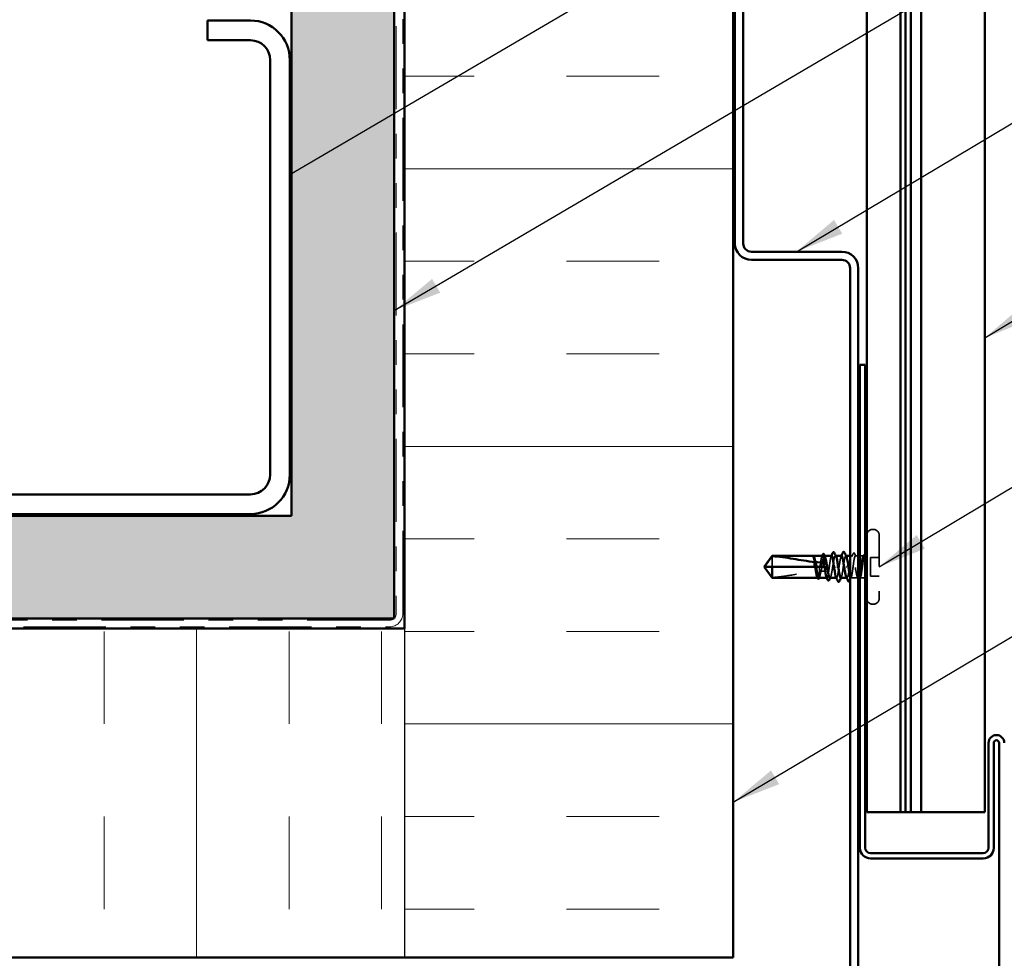
# Model space of a CAD drawing. Units: inches. Extents: x 0.6 to 33.4, y 0.6 to 21.4.
# Drawn here: x 15 to 19, y 3.6 to 7.4 of the extents above; entities that cross this region are included whole.
import ezdxf

# ---------------------------------------------------------------- set-up
doc = ezdxf.new("R2010")
doc.units = ezdxf.units.IN
doc.header["$LTSCALE"] = 2
doc.header["$MEASUREMENT"] = 0
doc.linetypes.add('DASHED', pattern=[0.2067, 0.1654, -0.0413])
doc.linetypes.add('DOUBLE_DASH_CHAIN', pattern=[1.2403, 0.6614, -0.0827, 0.1654, -0.0827, 0.1654, -0.0827])
for name, color, linetype, lineweight in [('Hatch (ANSI)', 7, 'Continuous', 18), ('Hidden (ANSI)', 7, 'DASHED', 35), ('Sketch Geometry (ANSI)', 7, 'Continuous', 25), ('Symbol (ANSI)', 7, 'Continuous', 25), ('Visible (ANSI)', 7, 'Continuous', 50)]:
    doc.layers.add(name, color=color, linetype=linetype, lineweight=lineweight)
doc.styles.add('Note Text (ANSI)', font='tahoma.ttf')
doc.dimstyles.new('Default (ANSI)$7', dxfattribs={"dimscale": 2, "dimtxt": 0.12, "dimasz": 0.098425, "dimexe": 0.125, "dimexo": 0.0625, "dimgap": 0.031496, "dimtad": 0, "dimtih": 1, "dimtoh": 1, "dimrnd": 1e-08, "dimzin": 4, "dimdsep": 46, "dimtxsty": 'Note Text (ANSI)', "dimcen": 0.09, "dimdle": 0.393701, "dimclrd": 256, "dimclre": 256, "dimclrt": 256, "dimadec": 0, "dimazin": 1, "dimtfac": 1, "dimtofl": 0, "dimtmove": 0, "dimatfit": 3, "dimfxl": 1, "dimtolj": 1, "dimtzin": 4, "dimlwd": -1, "dimlwe": -1, "dimarcsym": 0})

msp = doc.modelspace()

# ---------------------------------------------------------------- hatches: boundary and pattern name
at = {"layer": 'Hatch (ANSI)', "true_color": 0x804000}
h = msp.add_hatch(dxfattribs=at)
h.set_pattern_fill('AR-SAND', color=36, scale=0.25, angle=45, style=0)
h.paths.add_polyline_path([(16.552193, 20.706169), (16.552193, 4.927966), (0.868494, 4.927966), (0.868494, 5.344633), (16.135526, 5.344633), (16.135526, 20.706169)])
at = {"layer": 'Hatch (ANSI)', "true_color": 0x0080ff}
h = msp.add_hatch(dxfattribs=at)
h.set_pattern_fill('INSUL', color=150, scale=3, style=0)
h.paths.add_polyline_path([(16.593526, 20.706169), (16.593526, 3.554633), (17.92686, 3.554633), (17.92686, 20.706169)])
h = msp.add_hatch(dxfattribs=at)
h.set_pattern_fill('INSUL', color=150, scale=3, angle=90, style=0)
h.paths.add_polyline_path([(0.868494, 3.554633), (16.593526, 3.554633), (16.593526, 4.887966), (0.868494, 4.887966)])

# ---------------------------------------------------------------- linework, layer by layer
at = {"layer": 'Hidden (ANSI)', "ltscale": 0.003074}
for p, q in [((18.49486, 5.2893), (18.491526, 5.2893)), ((18.49486, 4.985966), (18.491526, 4.985966))]:
    msp.add_line(p, q, dxfattribs=at)
at = {"layer": 'Hidden (ANSI)', "ltscale": 0.383859}
msp.add_line((18.518193, 5.265966), (18.518193, 5.0093), dxfattribs=at)
at = {"layer": 'Hidden (ANSI)', "ltscale": 0.055243}
msp.add_line((18.084193, 5.180888), (18.084193, 5.137633), dxfattribs=at)
at = {"layer": 'Hidden (ANSI)', "ltscale": 0.000449845}
msp.add_line((18.251638, 5.182633), (18.251061, 5.182633), dxfattribs=at)
at = {"layer": 'Hidden (ANSI)', "ltscale": 0.000951516}
msp.add_line((18.297119, 5.182633), (18.296015, 5.182633), dxfattribs=at)
at = {"layer": 'Hidden (ANSI)', "ltscale": 0.000951451}
for p, q in [((18.342062, 5.182633), (18.340958, 5.182633)), ((18.387429, 5.092633), (18.386325, 5.092633))]:
    msp.add_line(p, q, dxfattribs=at)
at = {"layer": 'Hidden (ANSI)', "ltscale": 0.000794323}
for p, q in [((18.384132, 5.182633), (18.383193, 5.182633)), ((18.345193, 5.092633), (18.344254, 5.092633))]:
    msp.add_line(p, q, dxfattribs=at)
at = {"layer": 'Hidden (ANSI)', "ltscale": 0.009144}
msp.add_line((18.4099, 5.182633), (18.400193, 5.182633), dxfattribs=at)
at = {"layer": 'Hidden (ANSI)', "ltscale": 0.011049}
msp.add_line((18.433526, 5.182633), (18.42182, 5.182633), dxfattribs=at)
at = {"layer": 'Hidden (ANSI)', "ltscale": 0.012281}
msp.add_line((18.453193, 5.182633), (18.440193, 5.182633), dxfattribs=at)
at = {"layer": 'Hidden (ANSI)', "ltscale": 0.032915}
for p, q in [((18.518193, 5.1753), (18.483526, 5.1753)), ((18.518193, 5.099966), (18.483526, 5.099966))]:
    msp.add_line(p, q, dxfattribs=at)
at = {"layer": 'Hidden (ANSI)', "ltscale": 0.071644}
msp.add_line((18.483526, 5.1753), (18.483526, 5.099966), dxfattribs=at)
at = {"layer": 'Hidden (ANSI)', "ltscale": 0.002663}
msp.add_line((18.259411, 5.137633), (18.262309, 5.137633), dxfattribs=at)
at = {"layer": 'Hidden (ANSI)', "ltscale": 0.000907362}
msp.add_line((18.297135, 5.137633), (18.298193, 5.137633), dxfattribs=at)
at = {"layer": 'Hidden (ANSI)', "ltscale": 0.004886}
msp.add_line((18.301526, 5.137633), (18.298193, 5.137633), dxfattribs=at)
at = {"layer": 'Hidden (ANSI)', "ltscale": 0.000648925}
msp.add_line((18.268842, 5.092633), (18.268056, 5.092633), dxfattribs=at)
at = {"layer": 'Hidden (ANSI)', "ltscale": 0.000648906}
msp.add_line((18.306566, 5.092633), (18.30578, 5.092633), dxfattribs=at)
at = {"layer": 'Hidden (ANSI)', "ltscale": 0.027912}
msp.add_line((18.432371, 5.092633), (18.402958, 5.092633), dxfattribs=at)
at = {"layer": 'Hidden (ANSI)', "ltscale": 0.011815}
msp.add_line((18.453193, 5.092633), (18.440682, 5.092633), dxfattribs=at)
at = {"layer": 'Hidden (ANSI)', "ltscale": 0.034805}
for centre, start, end in [((18.491526, 5.265966), 90, 180), ((18.49486, 5.265966), 0, 90), ((18.491526, 5.0093), 180, 270), ((18.49486, 5.0093), 270, 0)]:
    msp.add_arc(centre, 0.023333, start, end, dxfattribs=at)
at = {"layer": 'Hidden (ANSI)', "ltscale": 0.001519}
msp.add_arc((18.453193, 5.197633), 0.015, 270, 276.494321, dxfattribs=at)
at = {"layer": 'Hidden (ANSI)', "ltscale": 0.002666}
msp.add_arc((18.453193, 5.197633), 0.015, 292.655912, 303.748989, dxfattribs=at)
at = {"layer": 'Hidden (ANSI)', "ltscale": 0.008314}
msp.add_arc((18.453193, 5.077633), 0.015, 56.251011, 90, dxfattribs=at)
at = {"layer": 'Hidden (ANSI)', "ltscale": 0.012226}
msp.add_open_spline([(18.407678, 5.180479), (18.409668, 5.184306), (18.411641, 5.188142), (18.413605, 5.191983)], degree=3, dxfattribs=at)
at = {"layer": 'Hidden (ANSI)', "ltscale": 0.025161}
msp.add_open_spline([(18.413605, 5.191983), (18.414034, 5.192822), (18.41447, 5.193434), (18.41616, 5.194167), (18.417188, 5.193282), (18.41787, 5.191936)], degree=3, knots=[0, 0, 0, 0, 0.03902852, 0.03902852, 0.100709189, 0.100709189, 0.100709189, 0.100709189], dxfattribs=at)
at = {"layer": 'Hidden (ANSI)', "ltscale": 0.011501}
msp.add_open_spline([(18.41787, 5.191936), (18.419706, 5.188315), (18.421547, 5.184696), (18.4234, 5.181083)], degree=3, dxfattribs=at)
at = {"layer": 'Hidden (ANSI)', "ltscale": 0.020004}
msp.add_open_spline([(18.249992, 5.182634), (18.249644, 5.182635), (18.249385, 5.182385), (18.249098, 5.181992), (18.249009, 5.181803), (18.24896, 5.181626), (18.24894, 5.181549), (18.248951, 5.181477), (18.248957, 5.181459), (18.248974, 5.181444), (18.248979, 5.18144), (18.248988, 5.181437), (18.248991, 5.181436), (18.248996, 5.181435), (18.248999, 5.181435), (18.249003, 5.181435), (18.249006, 5.181435), (18.24901, 5.181435), (18.249013, 5.181435), (18.249019, 5.181436), (18.249023, 5.181437), (18.249035, 5.181439), (18.249042, 5.181442), (18.249072, 5.181453), (18.249096, 5.181467), (18.249216, 5.181543), (18.249355, 5.181671), (18.249868, 5.182132), (18.250412, 5.182635), (18.251059, 5.182633)], degree=3, knots=[0.016438764, 0.016438764, 0.016438764, 0.016438764, 0.053244777, 0.053244777, 0.082548328, 0.082548328, 0.088507497, 0.088507497, 0.090334286, 0.090334286, 0.091006282, 0.091006282, 0.09122351, 0.09122351, 0.091361193, 0.091361193, 0.091481917, 0.091481917, 0.091626087, 0.091626087, 0.091877733, 0.091877733, 0.092488207, 0.092488207, 0.094638156, 0.094638156, 0.106239995, 0.106239995, 0.132167558, 0.132167558, 0.132167558, 0.132167558], dxfattribs=at)
at = {"layer": 'Hidden (ANSI)', "ltscale": 0.00132}
msp.add_open_spline([(18.249462, 5.182423), (18.249555, 5.182501), (18.249654, 5.182571), (18.249758, 5.182633)], degree=3, dxfattribs=at)
at = {"layer": 'Hidden (ANSI)', "ltscale": 0.009541}
msp.add_open_spline([(18.251706, 5.182457), (18.252237, 5.182162), (18.252766, 5.181497), (18.253295, 5.180479)], degree=3, dxfattribs=at)
at = {"layer": 'Hidden (ANSI)', "ltscale": 0.067814}
msp.add_open_spline([(18.287704, 5.182633), (18.287697, 5.182633), (18.287691, 5.182633), (18.286895, 5.182612), (18.286114, 5.181428), (18.284536, 5.176864), (18.283755, 5.173529), (18.282177, 5.165137), (18.281396, 5.160162), (18.279827, 5.149277), (18.279054, 5.143482), (18.278273, 5.137633)], degree=3, knots=[1.362852942, 1.362852942, 1.362852942, 1.362852942, 1.363441496, 1.363441496, 1.431613571, 1.431613571, 1.499785646, 1.499785646, 1.567957721, 1.567957721, 1.635423518, 1.635423518, 1.635423518, 1.635423518], dxfattribs=at)
at = {"layer": 'Hidden (ANSI)', "ltscale": 0.081541}
msp.add_open_spline([(18.28478, 5.137633), (18.285036, 5.139246), (18.285293, 5.140861), (18.286494, 5.148371), (18.287428, 5.154086), (18.289314, 5.164489), (18.290248, 5.169075), (18.292134, 5.176485), (18.293068, 5.179238), (18.294955, 5.182519), (18.295889, 5.183016), (18.297302, 5.182003), (18.297769, 5.181379), (18.298237, 5.180479)], degree=3, knots=[0.805340742, 0.805340742, 0.805340742, 0.805340742, 0.82408308, 0.82408308, 0.892756671, 0.892756671, 0.961430261, 0.961430261, 1.030103851, 1.030103851, 1.098777441, 1.098777441, 1.132991756, 1.132991756, 1.132991756, 1.132991756], dxfattribs=at)
at = {"layer": 'Hidden (ANSI)', "ltscale": 0.001558}
for points in [[(18.286124, 5.181083), (18.286389, 5.1816), (18.286653, 5.182116), (18.286918, 5.182633)], [(18.323848, 5.181083), (18.324113, 5.1816), (18.324378, 5.182116), (18.324642, 5.182633)]]:
    msp.add_open_spline(points, degree=3, dxfattribs=at)
at = {"layer": 'Hidden (ANSI)', "ltscale": 0.147108}
msp.add_open_spline([(18.325429, 5.182633), (18.325427, 5.182633), (18.325426, 5.182633), (18.324636, 5.182629), (18.323855, 5.18146), (18.322277, 5.176926), (18.321496, 5.173605), (18.319918, 5.165236), (18.319137, 5.160269), (18.317559, 5.14934), (18.316778, 5.143484), (18.315201, 5.13166), (18.314419, 5.125807), (18.312842, 5.11489), (18.312061, 5.109932), (18.310483, 5.101586), (18.309702, 5.098278), (18.308124, 5.093774), (18.307343, 5.092621), (18.30603, 5.092641), (18.305509, 5.093164), (18.304986, 5.094183)], degree=3, knots=[0.272570596, 0.272570596, 0.272570596, 0.272570596, 0.272688299, 0.272688299, 0.340860374, 0.340860374, 0.409032449, 0.409032449, 0.477204524, 0.477204524, 0.545376599, 0.545376599, 0.613548673, 0.613548673, 0.681720748, 0.681720748, 0.749892823, 0.749892823, 0.818064898, 0.818064898, 0.863397461, 0.863397461, 0.863397461, 0.863397461], dxfattribs=at)
at = {"layer": 'Hidden (ANSI)', "ltscale": 0.149704}
msp.add_open_spline([(18.318486, 5.092633), (18.318789, 5.092633), (18.319091, 5.092753), (18.320338, 5.093747), (18.321272, 5.095656), (18.323159, 5.101566), (18.324093, 5.10551), (18.325979, 5.11492), (18.326913, 5.120294), (18.328799, 5.13176), (18.329733, 5.13774), (18.33162, 5.149501), (18.332554, 5.155169), (18.33444, 5.165421), (18.335374, 5.169906), (18.337261, 5.177076), (18.338195, 5.179691), (18.340081, 5.182678), (18.341015, 5.183021), (18.342366, 5.181835), (18.342773, 5.181261), (18.343179, 5.180479)], degree=3, knots=[1.626060527, 1.626060527, 1.626060527, 1.626060527, 1.648166161, 1.648166161, 1.716839751, 1.716839751, 1.785513341, 1.785513341, 1.854186931, 1.854186931, 1.922860521, 1.922860521, 1.991534111, 1.991534111, 2.060207701, 2.060207701, 2.128881291, 2.128881291, 2.197554881, 2.197554881, 2.227281418, 2.227281418, 2.227281418, 2.227281418], dxfattribs=at)
at = {"layer": 'Hidden (ANSI)', "ltscale": 0.147987}
for points, knots in [([(18.36586, 5.182467), (18.363938, 5.182301), (18.362016, 5.176529), (18.360093, 5.166424), (18.35741, 5.152317), (18.354727, 5.130748), (18.352044, 5.114906), (18.34936, 5.099064), (18.346677, 5.090051), (18.343994, 5.093379), (18.343764, 5.093664), (18.343534, 5.094037), (18.343305, 5.094494)], [1.57079633, 1.57079633, 1.57079633, 1.57079633, 2.44735363, 2.44735363, 2.44735363, 3.67103045, 3.67103045, 3.67103045, 4.89470726, 4.89470726, 4.89470726, 4.99945883, 4.99945883, 4.99945883, 4.99945883]), ([(18.362526, 5.092798), (18.364449, 5.092965), (18.366371, 5.098737), (18.368293, 5.108842), (18.370976, 5.122949), (18.373659, 5.144518), (18.376343, 5.16036), (18.379026, 5.176202), (18.381709, 5.185215), (18.384393, 5.181887), (18.384622, 5.181602), (18.384852, 5.181229), (18.385082, 5.180772)], [-4.71238898, -4.71238898, -4.71238898, -4.71238898, -3.83583168, -3.83583168, -3.83583168, -2.61215486, -2.61215486, -2.61215486, -1.38847804, -1.38847804, -1.38847804, -1.28372648, -1.28372648, -1.28372648, -1.28372648])]:
    msp.add_open_spline(points, degree=3, knots=knots, dxfattribs=at)
at = {"layer": 'Hidden (ANSI)', "ltscale": 0.001873}
for points in [[(18.363971, 5.180791), (18.364288, 5.181405), (18.364605, 5.182019), (18.364921, 5.182633)], [(18.364415, 5.094474), (18.364098, 5.093861), (18.363782, 5.093247), (18.363466, 5.092633)]]:
    msp.add_open_spline(points, degree=3, dxfattribs=at)
at = {"layer": 'Hidden (ANSI)', "ltscale": 0.412352}
msp.add_open_spline([(18.453193, 5.181442), (18.45225, 5.180087), (18.451316, 5.177602), (18.44943, 5.17066), (18.448496, 5.166271), (18.446609, 5.156164), (18.445675, 5.150545), (18.443789, 5.138824), (18.442855, 5.132837), (18.440968, 5.121301), (18.440034, 5.115866), (18.438148, 5.106285), (18.437214, 5.102235), (18.435328, 5.09608), (18.434394, 5.094036), (18.432507, 5.092252), (18.431573, 5.092529), (18.429687, 5.095389), (18.428753, 5.097944), (18.426866, 5.105009), (18.425932, 5.10945), (18.424046, 5.119636), (18.423112, 5.125282), (18.421226, 5.137026), (18.420292, 5.143009), (18.418405, 5.154508), (18.417471, 5.159911), (18.415585, 5.1694), (18.414651, 5.173394), (18.412765, 5.179417), (18.41183, 5.181388), (18.409944, 5.183021), (18.40901, 5.182667), (18.407124, 5.179659), (18.40619, 5.177035), (18.404303, 5.169848), (18.403369, 5.165355), (18.401483, 5.155092), (18.400549, 5.149421), (18.398663, 5.137656), (18.397728, 5.131678), (18.395842, 5.120217), (18.394908, 5.114848), (18.393022, 5.105451), (18.392088, 5.101515), (18.390201, 5.095624), (18.389267, 5.093726), (18.387381, 5.092244), (18.386447, 5.092675), (18.385405, 5.094418), (18.385306, 5.094596), (18.385207, 5.094786)], degree=3, knots=[0, 0, 0, 0, 0.06867359, 0.06867359, 0.13734718, 0.13734718, 0.20602077, 0.20602077, 0.27469436, 0.27469436, 0.34336795, 0.34336795, 0.41204154, 0.41204154, 0.48071513, 0.48071513, 0.54938872, 0.54938872, 0.61806231, 0.61806231, 0.6867359, 0.6867359, 0.75540949, 0.75540949, 0.82408308, 0.82408308, 0.89275667, 0.89275667, 0.96143026, 0.96143026, 1.03010385, 1.03010385, 1.09877744, 1.09877744, 1.16745103, 1.16745103, 1.23612462, 1.23612462, 1.30479821, 1.30479821, 1.3734718, 1.3734718, 1.44214539, 1.44214539, 1.51081898, 1.51081898, 1.57949257, 1.57949257, 1.64816616, 1.64816616, 1.65537627, 1.65537627, 1.65537627, 1.65537627], dxfattribs=at)
at = {"layer": 'Hidden (ANSI)', "ltscale": 0.239936}
msp.add_open_spline([(18.400193, 5.097319), (18.40033, 5.096865), (18.400466, 5.096441), (18.401392, 5.09379), (18.402173, 5.092629), (18.40375, 5.092637), (18.404532, 5.093806), (18.406109, 5.09834), (18.40689, 5.101661), (18.408468, 5.11003), (18.409249, 5.114997), (18.410827, 5.125926), (18.411608, 5.131782), (18.413186, 5.143606), (18.413967, 5.149459), (18.415544, 5.160376), (18.416326, 5.165334), (18.417903, 5.17368), (18.418684, 5.176987), (18.420262, 5.181492), (18.421043, 5.182645), (18.422621, 5.182621), (18.423402, 5.181444), (18.42498, 5.176895), (18.425761, 5.173567), (18.427338, 5.165186), (18.42812, 5.160215), (18.429697, 5.14928), (18.430478, 5.143422), (18.432023, 5.131847), (18.432771, 5.12624), (18.433526, 5.120983)], degree=3, knots=[0.192694896, 0.192694896, 0.192694896, 0.192694896, 0.204516224, 0.204516224, 0.272688299, 0.272688299, 0.340860374, 0.340860374, 0.409032449, 0.409032449, 0.477204524, 0.477204524, 0.545376599, 0.545376599, 0.613548673, 0.613548673, 0.681720748, 0.681720748, 0.749892823, 0.749892823, 0.818064898, 0.818064898, 0.886236973, 0.886236973, 0.954409047, 0.954409047, 1.022581122, 1.022581122, 1.090753197, 1.090753197, 1.156055521, 1.156055521, 1.156055521, 1.156055521], dxfattribs=at)
at = {"layer": 'Hidden (ANSI)', "ltscale": 0.093514}
msp.add_open_spline([(18.440193, 5.092782), (18.440363, 5.092679), (18.440532, 5.092629), (18.441491, 5.092653), (18.442272, 5.093838), (18.44385, 5.098402), (18.444631, 5.101736), (18.446209, 5.110128), (18.44699, 5.115104), (18.448568, 5.126046), (18.449349, 5.131905), (18.450648, 5.141639), (18.451155, 5.145443), (18.452175, 5.152833), (18.452683, 5.156388), (18.453193, 5.159718)], degree=3, knots=[1.348742896, 1.348742896, 1.348742896, 1.348742896, 1.363441496, 1.363441496, 1.431613571, 1.431613571, 1.499785646, 1.499785646, 1.567957721, 1.567957721, 1.636129796, 1.636129796, 1.680201881, 1.680201881, 1.724273966, 1.724273966, 1.724273966, 1.724273966], dxfattribs=at)
at = {"layer": 'Hidden (ANSI)', "ltscale": 0.004217}
msp.add_open_spline([(18.45262, 5.180479), (18.453317, 5.18182), (18.454012, 5.183161), (18.454705, 5.184503)], degree=3, dxfattribs=at)
at = {"layer": 'Hidden (ANSI)', "ltscale": 0.070147}
msp.add_open_spline([(18.453193, 5.159718), (18.454043, 5.165267), (18.454849, 5.170129), (18.456312, 5.177394), (18.456963, 5.179973), (18.458247, 5.183353), (18.458868, 5.184072), (18.459927, 5.183544), (18.460369, 5.182728), (18.461046, 5.180558), (18.461289, 5.17958), (18.461526, 5.178431)], degree=3, knots=[0, 0, 0, 0, 0.073437983, 0.073437983, 0.137291237, 0.137291237, 0.202952553, 0.202952553, 0.252945191, 0.252945191, 0.281820134, 0.281820134, 0.281820134, 0.281820134], dxfattribs=at)
at = {"layer": 'Hidden (ANSI)', "ltscale": 0.043851}
msp.add_open_spline([(18.461527, 5.172098), (18.460363, 5.175108), (18.458911, 5.178857), (18.45653, 5.182199), (18.45573, 5.182788), (18.454349, 5.182693), (18.453764, 5.182263), (18.453193, 5.181442)], degree=3, knots=[0.002890237, 0.002890237, 0.002890237, 0.002890237, 0.062011797, 0.062011797, 0.094442965, 0.094442965, 0.119648935, 0.119648935, 0.119648935, 0.119648935], dxfattribs=at)
at = {"layer": 'Hidden (ANSI)', "ltscale": 0.0251}
msp.add_open_spline([(18.454705, 5.184503), (18.455126, 5.185318), (18.455554, 5.185921), (18.456671, 5.186626), (18.457422, 5.186621), (18.458543, 5.1859), (18.458978, 5.18528), (18.45941, 5.184434)], degree=3, knots=[0, 0, 0, 0, 0.033689733, 0.033689733, 0.06638175, 0.06638175, 0.100652677, 0.100652677, 0.100652677, 0.100652677], dxfattribs=at)
at = {"layer": 'Hidden (ANSI)', "ltscale": 0.001567}
msp.add_open_spline([(18.45941, 5.184434), (18.459675, 5.183915), (18.459941, 5.183395), (18.460206, 5.182876)], degree=3, dxfattribs=at)
at = {"layer": 'Hidden (ANSI)', "ltscale": 0.051085}
msp.add_open_spline([(18.084193, 5.094378), (18.0788, 5.101676), (18.073602, 5.108698), (18.065757, 5.11933), (18.063163, 5.122847), (18.05931, 5.12816), (18.058055, 5.129898), (18.056233, 5.132569), (18.055642, 5.133454), (18.054826, 5.134863), (18.054567, 5.135341), (18.054133, 5.136383), (18.053946, 5.136943), (18.053946, 5.137633)], degree=3, knots=[1.771349165, 1.771349165, 1.771349165, 1.771349165, 1.893516244, 1.893516244, 1.956633453, 1.956633453, 1.988192057, 1.988192057, 2.003971359, 2.003971359, 2.01186101, 2.01186101, 2.019750661, 2.019750661, 2.019750661, 2.019750661], dxfattribs=at)
at = {"layer": 'Hidden (ANSI)', "ltscale": 0.186592}
msp.add_open_spline([(18.084193, 5.094378), (18.111557, 5.096566), (18.140149, 5.100601), (18.20488, 5.11078), (18.241071, 5.117615), (18.275839, 5.119887)], degree=3, knots=[3.501645957, 3.501645957, 3.501645957, 3.501645957, 3.813377494, 3.813377494, 4.202869833, 4.202869833, 4.202869833, 4.202869833], dxfattribs=at)
at = {"layer": 'Hidden (ANSI)', "ltscale": 0.061668}
msp.add_open_spline([(18.275839, 5.119887), (18.275068, 5.114572), (18.274303, 5.109746), (18.272742, 5.101511), (18.271961, 5.098217), (18.270383, 5.093742), (18.269602, 5.092605), (18.268294, 5.092652), (18.267779, 5.093175), (18.267262, 5.094183)], degree=3, knots=[1.705756323, 1.705756323, 1.705756323, 1.705756323, 1.772473945, 1.772473945, 1.84064602, 1.84064602, 1.908818095, 1.908818095, 1.953677828, 1.953677828, 1.953677828, 1.953677828], dxfattribs=at)
at = {"layer": 'Hidden (ANSI)', "ltscale": 0.050838}
msp.add_open_spline([(18.273544, 5.092633), (18.273785, 5.092633), (18.274027, 5.09271), (18.275212, 5.093464), (18.276146, 5.095225), (18.278032, 5.100869), (18.278966, 5.104696), (18.280589, 5.112628), (18.281264, 5.116309), (18.28194, 5.120236)], degree=3, knots=[0.531767178, 0.531767178, 0.531767178, 0.531767178, 0.54938872, 0.54938872, 0.61806231, 0.61806231, 0.6867359, 0.6867359, 0.736206521, 0.736206521, 0.736206521, 0.736206521], dxfattribs=at)
at = {"layer": 'Hidden (ANSI)', "ltscale": 0.016846}
msp.add_open_spline([(18.276476, 5.137633), (18.276411, 5.137193), (18.27635, 5.136752), (18.276169, 5.135369), (18.276062, 5.134427), (18.275767, 5.131339), (18.275649, 5.129203), (18.275587, 5.124644), (18.275664, 5.12226), (18.275839, 5.119887)], degree=3, knots=[0.0000867972, 0.0000867972, 0.0000867972, 0.0000867972, 0.0051731147, 0.0051731147, 0.0160272506, 0.0160272506, 0.0406277883, 0.0406277883, 0.0681358535, 0.0681358535, 0.0681358535, 0.0681358535], dxfattribs=at)
at = {"layer": 'Hidden (ANSI)', "ltscale": 0.017039}
msp.add_open_spline([(18.28194, 5.120236), (18.28345, 5.124737), (18.284664, 5.128972), (18.285807, 5.13412), (18.286019, 5.13515), (18.286304, 5.136666), (18.28639, 5.137149), (18.286473, 5.137633)], degree=3, knots=[0.0431744556, 0.0431744556, 0.0431744556, 0.0431744556, 0.1039703573, 0.1039703573, 0.119122684, 0.119122684, 0.1261871244, 0.1261871244, 0.1261871244, 0.1261871244], dxfattribs=at)
at = {"layer": 'Hidden (ANSI)', "ltscale": 0.015385}
msp.add_open_spline([(18.28194, 5.120236), (18.287398, 5.120501), (18.292818, 5.120636), (18.298193, 5.120636)], degree=3, dxfattribs=at)
at = {"layer": 'Hidden (ANSI)', "ltscale": 0.017627}
msp.add_open_spline([(18.298193, 5.120636), (18.298375, 5.120636), (18.29855, 5.120673), (18.298879, 5.120801), (18.299033, 5.120894), (18.299463, 5.121226), (18.299702, 5.121525), (18.301253, 5.123965), (18.301313, 5.126588), (18.301559, 5.132084), (18.301526, 5.134964), (18.301526, 5.137633)], degree=3, knots=[-0.0693339876, -0.0693339876, -0.0693339876, -0.0693339876, -0.0672504929, -0.0672504929, -0.0651669983, -0.0651669983, -0.061000009, -0.061000009, -0.0305000045, -0.0305000045, 0, 0, 0, 0], dxfattribs=at)
at = {"layer": 'Hidden (ANSI)', "ltscale": 0.002211}
for points in [[(18.275766, 5.094786), (18.275393, 5.094069), (18.27502, 5.093351), (18.274648, 5.092633)], [(18.320708, 5.094786), (18.320335, 5.094069), (18.319963, 5.093351), (18.319591, 5.092633)]]:
    msp.add_open_spline(points, degree=3, dxfattribs=at)
at = {"layer": 'Hidden (ANSI)', "ltscale": 0.009006}
msp.add_open_spline([(18.404538, 5.094183), (18.403084, 5.091347), (18.401636, 5.088508), (18.400193, 5.085666)], degree=3, dxfattribs=at)
at = {"layer": 'Hidden (ANSI)', "ltscale": 0.006904}
msp.add_open_spline([(18.433526, 5.088255), (18.432405, 5.090434), (18.43128, 5.092612), (18.430149, 5.094786)], degree=3, dxfattribs=at)
at = {"layer": 'Hidden (ANSI)', "ltscale": 0.004228}
msp.add_open_spline([(18.442262, 5.094183), (18.441571, 5.092835), (18.440881, 5.091486), (18.440193, 5.090137)], degree=3, dxfattribs=at)
at = {"layer": 'Sketch Geometry (ANSI)', "color": 150, "true_color": 0x0080ff}
msp.add_line((16.593526, 4.887966), (16.593526, 3.554633), dxfattribs=at)
at = {"layer": 'Visible (ANSI)', "color": 36, "true_color": 0x804000}
for p, q in [((16.135526, 5.344633), (16.135526, 20.706169)), ((16.552193, 20.706169), (16.552193, 4.927966)), ((0.868494, 5.344633), (16.135526, 5.344633)), ((16.552193, 4.927966), (0.868494, 4.927966))]:
    msp.add_line(p, q, dxfattribs=at)
at = {"layer": 'Visible (ANSI)', "color": 30, "linetype": 'DOUBLE_DASH_CHAIN', "lineweight": 18, "ltscale": 0.254103, "true_color": 0xff8000}
for p, q in [((16.560193, 20.706169), (16.560193, 4.947966)), ((16.58686, 4.947966), (16.58686, 20.706169))]:
    msp.add_line(p, q, dxfattribs=at)
at = {"layer": 'Visible (ANSI)', "color": 150, "true_color": 0x0080ff}
for p, q in [((16.593526, 4.887966), (16.593526, 20.706169)), ((17.92686, 20.706169), (17.92686, 3.554633)), ((0.868494, 4.887966), (16.593526, 4.887966)), ((17.92686, 3.554633), (0.868494, 3.554633))]:
    msp.add_line(p, q, dxfattribs=at)
at = {"layer": 'Visible (ANSI)', "color": 5, "true_color": 0x0000ff}
for p, q in [((18.604026, 20.706169), (18.604026, 4.143966)), ((18.62536, 20.706169), (18.62536, 4.143966)), ((18.646693, 20.706169), (18.646693, 4.143966)), ((18.688026, 20.706169), (18.688026, 4.143966)), ((18.94686, 4.143966), (18.94686, 20.706169)), ((18.468193, 8.022083), (18.468193, 4.143966)), ((18.468193, 4.143966), (18.482052, 4.143966)), ((18.597097, 4.143966), (18.482052, 4.143966)), ((18.604026, 4.143966), (18.597097, 4.143966)), ((18.604026, 4.143966), (18.62536, 4.143966)), ((18.646693, 4.143966), (18.62536, 4.143966)), ((18.656564, 4.143966), (18.646693, 4.143966)), ((18.656564, 4.143966), (18.688026, 4.143966)), ((18.904193, 4.143966), (18.688026, 4.143966)), ((18.904193, 4.143966), (18.94686, 4.143966))]:
    msp.add_line(p, q, dxfattribs=at)
at = {"layer": 'Visible (ANSI)', "color": 1, "true_color": 0xff0000}
for p, q in [((17.933526, 6.447966), (17.933526, 10.564633)), ((17.96686, 6.447966), (17.96686, 10.564633)), ((18.36686, 6.414633), (18.000193, 6.414633)), ((18.36686, 6.3813), (18.000193, 6.3813)), ((18.400193, 3.114633), (18.400193, 6.347966)), ((18.433526, 3.114633), (18.433526, 6.347966)), ((18.440193, 5.955966), (18.440193, 3.998633)), ((18.461526, 5.955966), (18.440193, 5.955966)), ((18.461526, 5.955966), (18.461526, 3.998633)), ((18.961526, 3.998633), (18.961526, 4.423966)), ((18.98286, 3.998633), (18.98286, 4.423966)), ((19.004193, 4.423966), (19.004193, 2.498633)), ((18.48286, 3.9773), (18.940193, 3.9773)), ((18.48286, 3.955966), (18.940193, 3.955966))]:
    msp.add_line(p, q, dxfattribs=at)
at = {"layer": 'Visible (ANSI)', "color": 8, "true_color": 0x808080}
for p, q in [((15.96886, 7.3513), (15.795526, 7.3513)), ((15.795526, 7.2713), (15.795526, 7.3513)), ((15.96886, 7.2713), (15.795526, 7.2713)), ((16.04886, 5.5113), (16.04886, 7.1913)), ((16.12886, 5.5113), (16.12886, 7.1913)), ((12.28886, 5.4313), (15.96886, 5.4313)), ((12.28886, 5.3513), (15.96886, 5.3513))]:
    msp.add_line(p, q, dxfattribs=at)
at = {"layer": 'Visible (ANSI)'}
for p, q in [((18.051526, 5.137633), (18.084193, 5.182633)), ((18.084193, 5.182633), (18.084193, 5.180888)), ((18.249992, 5.182633), (18.084193, 5.182633)), ((18.287704, 5.182633), (18.251638, 5.182633)), ((18.253156, 5.180746), (18.253295, 5.180479)), ((18.325429, 5.182633), (18.297119, 5.182633)), ((18.36586, 5.182633), (18.342062, 5.182633)), ((18.400193, 5.182633), (18.384132, 5.182633)), ((18.440193, 5.182633), (18.433526, 5.182633)), ((18.051526, 5.137633), (18.084193, 5.092633)), ((18.084193, 5.137633), (18.053946, 5.137633)), ((18.259411, 5.137633), (18.084193, 5.137633)), ((18.084193, 5.137633), (18.084193, 5.092633)), ((18.297135, 5.137633), (18.262309, 5.137633)), ((18.342929, 5.137633), (18.344124, 5.137633)), ((18.385457, 5.137633), (18.384262, 5.137633)), ((18.268056, 5.092633), (18.084193, 5.092633)), ((18.30578, 5.092633), (18.273544, 5.092633)), ((18.344254, 5.092633), (18.318486, 5.092633)), ((18.386325, 5.092633), (18.362526, 5.092633))]:
    msp.add_line(p, q, dxfattribs=at)
at = {"layer": 'Visible (ANSI)', "color": 30, "linetype": 'DOUBLE_DASH_CHAIN', "lineweight": 18, "ltscale": 0.252601, "true_color": 0xff8000}
for p, q in [((16.533526, 4.9213), (0.868494, 4.9213)), ((0.868494, 4.894633), (16.533526, 4.894633))]:
    msp.add_line(p, q, dxfattribs=at)
at = {"layer": 'Visible (ANSI)', "color": 8, "true_color": 0x808080}
for centre, radius, start, end in [((15.96886, 7.1913), 0.16, 0, 90), ((15.96886, 7.1913), 0.08, 0, 90), ((15.96886, 5.5113), 0.08, 270, 0), ((15.96886, 5.5113), 0.16, 270, 0)]:
    msp.add_arc(centre, radius, start, end, dxfattribs=at)
at = {"layer": 'Visible (ANSI)', "color": 1, "true_color": 0xff0000}
for centre, radius, start, end in [((18.000193, 6.447966), 0.066667, 180, 270), ((18.000193, 6.447966), 0.033333, 180, 270), ((18.36686, 6.347966), 0.066667, 0, 90), ((18.36686, 6.347966), 0.033333, 0, 90), ((18.993526, 4.423966), 0.032, 0, 180), ((18.993526, 4.423966), 0.010667, 0, 180), ((18.48286, 3.998633), 0.042667, 180, 270), ((18.48286, 3.998633), 0.021333, 180, 270), ((18.940193, 3.998633), 0.021333, 270, 0), ((18.940193, 3.998633), 0.042667, 270, 0)]:
    msp.add_arc(centre, radius, start, end, dxfattribs=at)
at = {"layer": 'Visible (ANSI)'}
for centre, start, end in [((18.453193, 5.197633), 303.748989, 0), ((18.453193, 5.077633), 0, 56.251011)]:
    msp.add_arc(centre, 0.015, start, end, dxfattribs=at)
at = {"layer": 'Visible (ANSI)', "color": 30, "linetype": 'DOUBLE_DASH_CHAIN', "lineweight": 18, "ltscale": 0.006548, "true_color": 0xff8000}
msp.add_arc((16.533526, 4.947966), 0.026667, 270, 0, dxfattribs=at)
at = {"layer": 'Visible (ANSI)', "color": 30, "linetype": 'DOUBLE_DASH_CHAIN', "lineweight": 18, "ltscale": 0.013196, "true_color": 0xff8000}
msp.add_arc((16.533526, 4.947966), 0.053333, 270, 0, dxfattribs=at)
at = {"layer": 'Visible (ANSI)'}
for points, knots in [([(18.289753, 5.188192), (18.290174, 5.18902), (18.290599, 5.189625), (18.292241, 5.190589), (18.293467, 5.189722), (18.294224, 5.188249)], [0, 0, 0, 0, 0.035773864, 0.035773864, 0.100503775, 0.100503775, 0.100503775, 0.100503775]), ([(18.331268, 5.195669), (18.331698, 5.196521), (18.332132, 5.197139), (18.333803, 5.197766), (18.334732, 5.196923), (18.335351, 5.195709)], [0, 0, 0, 0, 0.041239458, 0.041239458, 0.100850362, 0.100850362, 0.100850362, 0.100850362]), ([(18.372525, 5.197538), (18.372959, 5.198395), (18.373404, 5.199023), (18.3751, 5.199533), (18.37594, 5.198699), (18.376528, 5.197538)], [0, 0, 0, 0, 0.042878708, 0.042878708, 0.100963035, 0.100963035, 0.100963035, 0.100963035]), ([(18.084193, 5.180888), (18.078799, 5.173589), (18.073601, 5.166567), (18.065756, 5.155934), (18.063162, 5.152418), (18.059309, 5.147105), (18.058055, 5.145367), (18.056233, 5.142696), (18.055642, 5.141811), (18.054826, 5.140403), (18.054567, 5.139925), (18.054133, 5.138882), (18.053946, 5.138323), (18.053946, 5.137633)], [1.771194737, 1.771194737, 1.771194737, 1.771194737, 1.893370814, 1.893370814, 1.956483175, 1.956483175, 1.988039355, 1.988039355, 2.003817445, 2.003817445, 2.01170649, 2.01170649, 2.019595535, 2.019595535, 2.019595535, 2.019595535]), ([(18.084193, 5.180888), (18.111557, 5.1787), (18.140149, 5.174665), (18.198337, 5.165515), (18.227917, 5.160199), (18.25673, 5.157066)], [3.501645957, 3.501645957, 3.501645957, 3.501645957, 3.813377494, 3.813377494, 4.131996124, 4.131996124, 4.131996124, 4.131996124]), ([(18.249758, 5.182633), (18.250159, 5.182871), (18.250626, 5.182977), (18.25146, 5.182781), (18.2518, 5.182559), (18.252488, 5.181888), (18.252826, 5.181381), (18.253156, 5.180746)], [0.0056732662, 0.0056732662, 0.0056732662, 0.0056732662, 0.0275916876, 0.0275916876, 0.0466745912, 0.0466745912, 0.0713047771, 0.0713047771, 0.0713047771, 0.0713047771]), ([(18.25673, 5.157066), (18.256039, 5.161735), (18.255353, 5.165989), (18.253967, 5.17329), (18.253279, 5.176275), (18.251892, 5.180646), (18.251204, 5.181998), (18.250511, 5.182457)], [2.258027621, 2.258027621, 2.258027621, 2.258027621, 2.317850544, 2.317850544, 2.37777553, 2.37777553, 2.437700516, 2.437700516, 2.437700516, 2.437700516]), ([(18.253295, 5.180479), (18.253705, 5.179692), (18.254114, 5.178693), (18.255469, 5.174736), (18.256403, 5.170969), (18.257953, 5.163472), (18.258556, 5.160245), (18.25916, 5.156807)], [0.038702114, 0.038702114, 0.038702114, 0.038702114, 0.06867359, 0.06867359, 0.13734718, 0.13734718, 0.181526449, 0.181526449, 0.181526449, 0.181526449]), ([(18.257239, 5.137633), (18.257188, 5.137973), (18.257138, 5.138313), (18.256986, 5.139405), (18.256893, 5.140157), (18.256548, 5.143287), (18.256398, 5.145654), (18.25631, 5.151073), (18.256442, 5.154069), (18.25673, 5.157066)], [0.0000868575, 0.0000868575, 0.0000868575, 0.0000868575, 0.0040193493, 0.0040193493, 0.0126880325, 0.0126880325, 0.0400105498, 0.0400105498, 0.0746361142, 0.0746361142, 0.0746361142, 0.0746361142]), ([(18.25916, 5.156807), (18.260907, 5.151792), (18.262483, 5.146576), (18.263777, 5.140519), (18.263944, 5.139686), (18.264143, 5.138613), (18.264186, 5.138375), (18.264258, 5.137969), (18.264287, 5.137801), (18.264316, 5.137633)], [0.0106439864, 0.0106439864, 0.0106439864, 0.0106439864, 0.0707135413, 0.0707135413, 0.0802686153, 0.0802686153, 0.0829843701, 0.0829843701, 0.0849018611, 0.0849018611, 0.0849018611, 0.0849018611]), ([(18.294807, 5.154647), (18.294792, 5.154756), (18.294776, 5.154865), (18.293971, 5.160429), (18.29319, 5.165382), (18.291613, 5.173717), (18.290831, 5.177018), (18.289261, 5.181488), (18.288486, 5.182633), (18.287704, 5.182633)], [1.1575669, 1.1575669, 1.1575669, 1.1575669, 1.158925272, 1.158925272, 1.227097347, 1.227097347, 1.295269422, 1.295269422, 1.362852942, 1.362852942, 1.362852942, 1.362852942]), ([(18.295483, 5.137633), (18.2954, 5.138203), (18.295324, 5.138774), (18.295096, 5.140617), (18.294968, 5.141888), (18.294622, 5.146397), (18.294573, 5.1496), (18.294737, 5.153442), (18.294769, 5.154045), (18.294807, 5.154647)], [0.0000867626, 0.0000867626, 0.0000867626, 0.0000867626, 0.0066726348, 0.0066726348, 0.0213074603, 0.0213074603, 0.0583651827, 0.0583651827, 0.0652784694, 0.0652784694, 0.0652784694, 0.0652784694]), ([(18.298237, 5.180479), (18.298708, 5.179574), (18.299179, 5.17839), (18.300595, 5.174051), (18.30153, 5.170166), (18.303416, 5.160849), (18.30435, 5.15551), (18.306236, 5.144084), (18.30717, 5.13811), (18.309057, 5.126329), (18.309991, 5.120637), (18.311877, 5.110308), (18.312811, 5.105773), (18.314697, 5.098482), (18.315631, 5.095798), (18.317214, 5.093168), (18.31785, 5.092633), (18.318486, 5.092633)], [1.132991756, 1.132991756, 1.132991756, 1.132991756, 1.167451031, 1.167451031, 1.236124621, 1.236124621, 1.304798211, 1.304798211, 1.373471801, 1.373471801, 1.442145391, 1.442145391, 1.510818981, 1.510818981, 1.579492571, 1.579492571, 1.626060527, 1.626060527, 1.626060527, 1.626060527]), ([(18.33486, 5.137633), (18.334071, 5.143545), (18.33329, 5.149399), (18.331712, 5.160322), (18.330931, 5.165285), (18.329353, 5.173642), (18.328572, 5.176957), (18.326996, 5.181472), (18.326216, 5.182633), (18.325429, 5.182633)], [0, 0, 0, 0, 0.068172075, 0.068172075, 0.13634415, 0.13634415, 0.204516224, 0.204516224, 0.272570596, 0.272570596, 0.272570596, 0.272570596]), ([(18.343179, 5.180479), (18.343712, 5.179456), (18.344244, 5.178077), (18.345722, 5.173342), (18.346656, 5.169341), (18.348366, 5.160724), (18.349129, 5.156418), (18.350663, 5.147257), (18.351426, 5.14246), (18.352193, 5.137633)], [2.227281418, 2.227281418, 2.227281418, 2.227281418, 2.266228471, 2.266228471, 2.334902061, 2.334902061, 2.390773579, 2.390773579, 2.446645097, 2.446645097, 2.446645097, 2.446645097]), ([(18.376193, 5.137633), (18.37351, 5.155988), (18.370827, 5.173705), (18.368143, 5.179949), (18.367382, 5.18172), (18.366621, 5.182533), (18.36586, 5.182467)], [0, 0, 0, 0, 1.22367682, 1.22367682, 1.22367682, 1.57079633, 1.57079633, 1.57079633, 1.57079633]), ([(18.385082, 5.180772), (18.387535, 5.175897), (18.389989, 5.161572), (18.392442, 5.145015), (18.392804, 5.142577), (18.393165, 5.140105), (18.393526, 5.137633)], [-1.28372648, -1.28372648, -1.28372648, -1.28372648, -0.16480123, -0.16480123, -0.16480123, 0, 0, 0, 0]), ([(18.461935, 5.176265), (18.462046, 5.175625), (18.462132, 5.174919), (18.462237, 5.173447), (18.462249, 5.172785), (18.462215, 5.17202), (18.462194, 5.171799), (18.462148, 5.171535), (18.462122, 5.171419), (18.462075, 5.171323), (18.462065, 5.171305), (18.462047, 5.171281), (18.462039, 5.171272), (18.462024, 5.171259), (18.462017, 5.171255), (18.462003, 5.171248), (18.461996, 5.171246), (18.46198, 5.171243), (18.46197, 5.171244), (18.461945, 5.17125), (18.46193, 5.17126), (18.461879, 5.1713), (18.461843, 5.171352), (18.461769, 5.171482), (18.461728, 5.171577), (18.461695, 5.171663)], [0, 0, 0, 0, 0.0137437644, 0.0137437644, 0.0271917623, 0.0271917623, 0.0339377152, 0.0339377152, 0.0375735925, 0.0375735925, 0.0383017924, 0.0383017924, 0.0387279604, 0.0387279604, 0.0390514456, 0.0390514456, 0.0393818158, 0.0393818158, 0.0398693738, 0.0398693738, 0.0409054776, 0.0409054776, 0.0440560416, 0.0440560416, 0.0488306084, 0.0488306084, 0.0488306084, 0.0488306084]), ([(18.267262, 5.094183), (18.266993, 5.094706), (18.266724, 5.095361), (18.265666, 5.098433), (18.264885, 5.101774), (18.263307, 5.110178), (18.262526, 5.115158), (18.260959, 5.12603), (18.260189, 5.131804), (18.259411, 5.137633)], [1.953677828, 1.953677828, 1.953677828, 1.953677828, 1.97699017, 1.97699017, 2.045162245, 2.045162245, 2.113334319, 2.113334319, 2.18056466, 2.18056466, 2.18056466, 2.18056466]), ([(18.262309, 5.137633), (18.262535, 5.136212), (18.262761, 5.13479), (18.26393, 5.127463), (18.264864, 5.121725), (18.266751, 5.11125), (18.267685, 5.106615), (18.269571, 5.099085), (18.270505, 5.096265), (18.27215, 5.093277), (18.272846, 5.092633), (18.273544, 5.092633)], [0.258193444, 0.258193444, 0.258193444, 0.258193444, 0.27469436, 0.27469436, 0.34336795, 0.34336795, 0.41204154, 0.41204154, 0.48071513, 0.48071513, 0.531767178, 0.531767178, 0.531767178, 0.531767178]), ([(18.304986, 5.094183), (18.304723, 5.094696), (18.30446, 5.095334), (18.303407, 5.098371), (18.302625, 5.101699), (18.301048, 5.110079), (18.300267, 5.115051), (18.298694, 5.125948), (18.297919, 5.131763), (18.297135, 5.137633)], [0.863397461, 0.863397461, 0.863397461, 0.863397461, 0.886236973, 0.886236973, 0.954409047, 0.954409047, 1.022581122, 1.022581122, 1.090282361, 1.090282361, 1.090282361, 1.090282361]), ([(18.343305, 5.094494), (18.340851, 5.099369), (18.338398, 5.113694), (18.335944, 5.13025), (18.335583, 5.132689), (18.335221, 5.135161), (18.33486, 5.137633)], [4.99945883, 4.99945883, 4.99945883, 4.99945883, 6.11838408, 6.11838408, 6.11838408, 6.28318531, 6.28318531, 6.28318531, 6.28318531]), ([(18.352193, 5.137633), (18.354876, 5.119278), (18.35756, 5.101561), (18.360243, 5.095317), (18.361004, 5.093546), (18.361765, 5.092732), (18.362526, 5.092798)], [-6.28318531, -6.28318531, -6.28318531, -6.28318531, -5.05950849, -5.05950849, -5.05950849, -4.71238898, -4.71238898, -4.71238898, -4.71238898]), ([(18.385207, 5.094786), (18.384364, 5.096406), (18.383528, 5.098907), (18.38174, 5.105832), (18.380806, 5.110375), (18.379251, 5.118902), (18.378641, 5.122488), (18.377416, 5.129942), (18.376806, 5.13378), (18.376193, 5.137633)], [1.655376266, 1.655376266, 1.655376266, 1.655376266, 1.716839751, 1.716839751, 1.785513341, 1.785513341, 1.830108883, 1.830108883, 1.874704425, 1.874704425, 1.874704425, 1.874704425]), ([(18.393526, 5.137633), (18.394315, 5.131721), (18.395096, 5.125867), (18.396674, 5.114944), (18.397455, 5.109981), (18.398896, 5.102348), (18.399543, 5.099484), (18.400193, 5.097319)], [0, 0, 0, 0, 0.068172075, 0.068172075, 0.13634415, 0.13634415, 0.192694896, 0.192694896, 0.192694896, 0.192694896]), ([(18.433526, 5.120983), (18.43356, 5.120752), (18.433593, 5.120522), (18.434415, 5.114837), (18.435196, 5.109883), (18.436774, 5.101548), (18.437555, 5.098248), (18.438962, 5.094242), (18.439576, 5.093158), (18.440193, 5.092782)], [1.156055521, 1.156055521, 1.156055521, 1.156055521, 1.158925272, 1.158925272, 1.227097347, 1.227097347, 1.295269422, 1.295269422, 1.348742896, 1.348742896, 1.348742896, 1.348742896]), ([(18.273681, 5.090762), (18.27326, 5.089947), (18.272832, 5.089345), (18.271715, 5.08864), (18.270964, 5.088645), (18.269844, 5.089366), (18.269408, 5.089986), (18.268976, 5.090832)], [0, 0, 0, 0, 0.033689733, 0.033689733, 0.06638175, 0.06638175, 0.100652677, 0.100652677, 0.100652677, 0.100652677]), ([(18.314781, 5.083282), (18.314352, 5.082443), (18.313917, 5.081832), (18.312226, 5.081099), (18.311198, 5.081983), (18.310516, 5.083329)], [0, 0, 0, 0, 0.03902852, 0.03902852, 0.10070919, 0.10070919, 0.10070919, 0.10070919]), ([(18.355861, 5.077728), (18.355427, 5.076871), (18.354983, 5.076242), (18.353286, 5.075733), (18.352447, 5.076567), (18.351858, 5.077728)], [0, 0, 0, 0, 0.042878708, 0.042878708, 0.100963035, 0.100963035, 0.100963035, 0.100963035]), ([(18.397119, 5.079596), (18.396688, 5.078745), (18.396254, 5.078127), (18.394583, 5.0775), (18.393654, 5.078343), (18.393035, 5.079557)], [0, 0, 0, 0, 0.041239458, 0.041239458, 0.100850362, 0.100850362, 0.100850362, 0.100850362]), ([(18.438633, 5.087074), (18.438212, 5.086245), (18.437788, 5.08564), (18.436145, 5.084677), (18.434919, 5.085543), (18.434163, 5.087017)], [0, 0, 0, 0, 0.035773864, 0.035773864, 0.100503775, 0.100503775, 0.100503775, 0.100503775])]:
    msp.add_open_spline(points, degree=3, knots=knots, dxfattribs=at)
for points in [[(18.324642, 5.182633), (18.326863, 5.186972), (18.329069, 5.191319), (18.331268, 5.195669)], [(18.335351, 5.195709), (18.337942, 5.190622), (18.340546, 5.185543), (18.343179, 5.180479)], [(18.364921, 5.182633), (18.367474, 5.187591), (18.370004, 5.192562), (18.372525, 5.197538)], [(18.376528, 5.197538), (18.379361, 5.191946), (18.382206, 5.18636), (18.385082, 5.180791)], [(18.250511, 5.182457), (18.250321, 5.182583), (18.250147, 5.182634), (18.249992, 5.182634)], [(18.251059, 5.182633), (18.251265, 5.182633), (18.251481, 5.182582), (18.251706, 5.182457)], [(18.25916, 5.156807), (18.271198, 5.155554), (18.283104, 5.154769), (18.294807, 5.154647)], [(18.286918, 5.182633), (18.287865, 5.184485), (18.28881, 5.186338), (18.289753, 5.188192)], [(18.294224, 5.188249), (18.295555, 5.185656), (18.296892, 5.183065), (18.298237, 5.180479)], [(18.461526, 5.178431), (18.461664, 5.177766), (18.4618, 5.177043), (18.461935, 5.176265)], [(18.461695, 5.171663), (18.46164, 5.171806), (18.461584, 5.171951), (18.461527, 5.172098)], [(18.268976, 5.090832), (18.268406, 5.091949), (18.267834, 5.093066), (18.267262, 5.094183)], [(18.274648, 5.092633), (18.274326, 5.09201), (18.274003, 5.091386), (18.273681, 5.090762)], [(18.310516, 5.083329), (18.308681, 5.086951), (18.306839, 5.09057), (18.304986, 5.094183)], [(18.319591, 5.092633), (18.317979, 5.089521), (18.316377, 5.086403), (18.314781, 5.083282)], [(18.351858, 5.077728), (18.349025, 5.08332), (18.34618, 5.088905), (18.343305, 5.094474)], [(18.363466, 5.092633), (18.360913, 5.087674), (18.358382, 5.082703), (18.355861, 5.077728)], [(18.393035, 5.079557), (18.390444, 5.084643), (18.38784, 5.089723), (18.385207, 5.094786)], [(18.400193, 5.085666), (18.399166, 5.083644), (18.398142, 5.081621), (18.397119, 5.079596)], [(18.434163, 5.087017), (18.433951, 5.08743), (18.433739, 5.087842), (18.433526, 5.088255)], [(18.440193, 5.090137), (18.439672, 5.089116), (18.439153, 5.088095), (18.438633, 5.087074)]]:
    msp.add_open_spline(points, degree=3, dxfattribs=at)

# ---------------------------------------------------------------- leaders
at = {"layer": 'Symbol (ANSI)', "annotation_type": 0, "has_hookline": 1, "hookline_direction": 0}
for points, text_width in [([(16.12886, 6.72783), (20.202428, 9.116074), (20.399278, 9.116074)], 2.229953), ([(16.552193, 6.176591), (20.201667, 8.319984), (20.398518, 8.319984)], 3.309711), ([(18.182719, 6.414633), (20.205813, 7.619035), (20.402663, 7.619035)], 1.938375), ([(18.94686, 6.065672), (20.205959, 6.828982), (20.402809, 6.828982)], 1.956427), ([(18.518193, 5.137633), (20.205726, 6.148299), (20.402576, 6.148299)], 4.749228), ([(17.92686, 4.184282), (20.199647, 5.532845), (20.396497, 5.532845)], 3.375312)]:
    msp.add_leader(points, dimstyle='Default (ANSI)$7', override={"dimtad": 0}, dxfattribs=dict(at, text_width=text_width))

doc.saveas('drawing.dxf')
